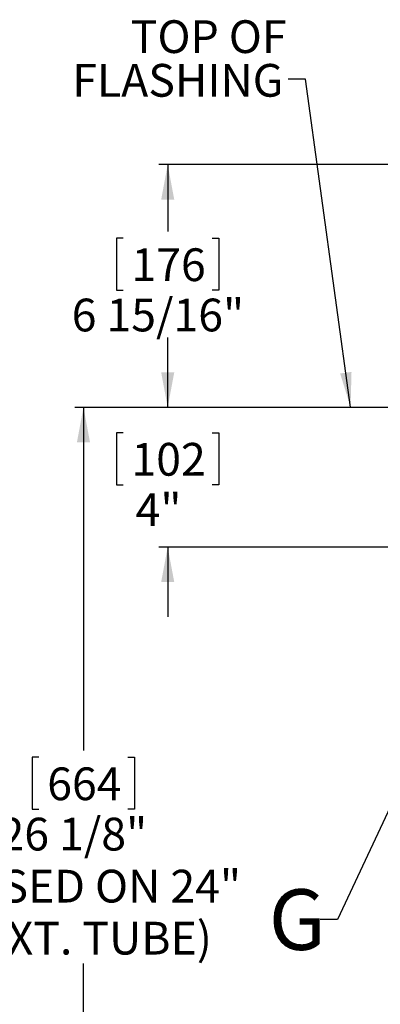
# Paper-space layout 'Layout1' of a CAD drawing. Extents: x 2 to 154, y 1 to 99.
# Drawn here: x 54 to 65, y 49 to 77 of the extents above; entities that cross this region are included whole.
import ezdxf

# ---------------------------------------------------------------- set-up
doc = ezdxf.new("R2010")
doc.units = 0
doc.linetypes.add('SLD-SOLID', pattern=[0])
doc.layers.get('0').update_dxf_attribs({"linetype": 'CONTINUOUS'})
doc.styles.add('SLDTEXTSTYLE0', font='GOTHICB.TTF', dxfattribs={"width": 0.913})
doc.styles.add('SLDTEXTSTYLE1', font='GOTHIC.TTF', dxfattribs={"width": 0.913})
doc.styles.get("Standard").update_dxf_attribs({"font": 'GOTHIC.TTF'})
doc.dimstyles.new('SLDDIMSTYLE2', dxfattribs={"dimtxt": 0.9375, "dimasz": 1, "dimexe": 0, "dimexo": 0.0625, "dimgap": 0.234375, "dimtad": 0, "dimtih": 1, "dimtoh": 1, "dimrnd": 1e-09, "dimzin": 12, "dimtxsty": 'SLDTEXTSTYLE1', "dimsah": 1, "dimcen": 0.09, "dimazin": 3, "dimtfac": 1, "dimtofl": 0, "dimtmove": 0, "dimatfit": 3, "dimtolj": 1, "dimtzin": 12})
doc.dimstyles.new('SLDDIMSTYLE3', dxfattribs={"dimtxt": 0.9375, "dimasz": 1, "dimexe": 0, "dimexo": 0.0625, "dimgap": 0.234375, "dimtad": 0, "dimtih": 1, "dimtoh": 1, "dimrnd": 1e-09, "dimzin": 12, "dimtxsty": 'SLDTEXTSTYLE1', "dimsah": 1, "dimcen": 0.09, "dimazin": 3, "dimtfac": 1, "dimtmove": 0, "dimatfit": 3, "dimtolj": 1, "dimtzin": 12})
doc.dimstyles.new('SLDDIMSTYLE5', dxfattribs={"dimtxt": 0, "dimasz": 1, "dimexe": 0, "dimexo": 0.0625, "dimgap": 0, "dimtad": 0, "dimtih": 1, "dimtoh": 1, "dimdec": 0, "dimrnd": 1e-09, "dimzin": 0, "dimtxsty": 'STANDARD', "dimsah": 1, "dimcen": 0.09, "dimazin": 3, "dimtfac": 1, "dimtdec": 0, "dimtofl": 0, "dimtmove": 0, "dimatfit": 3, "dimtolj": 1, "dimtzin": 0})
doc.dimstyles.new('SLDDIMSTYLE7', dxfattribs={"dimtxt": 0, "dimasz": 1, "dimexe": 0, "dimexo": 0.0625, "dimgap": 0, "dimtad": 0, "dimtih": 1, "dimtoh": 1, "dimdec": 0, "dimrnd": 1e-09, "dimzin": 0, "dimtxsty": 'STANDARD', "dimblk1": 'NONE', "dimblk2": 'NONE', "dimsah": 1, "dimcen": 0.09, "dimazin": 3, "dimtfac": 1, "dimtdec": 0, "dimtofl": 0, "dimtmove": 0, "dimatfit": 3, "dimtolj": 1, "dimtzin": 0})

# ---------------------------------------------------------------- blocks, each defined once
blk = doc.blocks.new('_D_3')
at = {"color": 7, "linetype": 'SLD-SOLID'}
for p, q in [((64.809, 65.996), (55.808, 65.996)), ((56.058, 65.996), (56.058, 56.169)), ((54.781, 55.979), (54.591, 55.979)), ((54.591, 55.979), (54.591, 54.489)), ((57.334, 55.979), (57.525, 55.979)), ((57.525, 55.979), (57.525, 54.489)), ((54.591, 54.489), (54.781, 54.489)), ((57.525, 54.489), (57.334, 54.489)), ((56.058, 39.866), (56.058, 50.07)), ((68.473, 39.866), (55.808, 39.866))]:
    blk.add_line(p, q, dxfattribs=at)
for points in [[(56.058, 65.996), (55.87, 64.996), (56.245, 64.996)], [(56.058, 39.866), (56.245, 40.866), (55.87, 40.866)]]:
    blk.add_solid(points, dxfattribs=at)
at = {"color": 7, "linetype": 'SLD-SOLID', "char_height": 0.9375, "attachment_point": 1, "style": 'SLDTEXTSTYLE1'}
for s, insert in [('664', (55.019, 55.687, 2.282)), ('26 1/8"', (53.652, 54.247, 2.282)), ('(BASED ON 24"', (51.656, 52.757, 2.282)), ('EXT. TUBE)', (53.131, 51.268, 2.282))]:
    blk.add_mtext(s, dxfattribs=dict(at, insert=insert))
blk = doc.blocks.new('_D_5')
at = {"color": 7, "linetype": 'SLD-SOLID'}
for p, q in [((58.472, 65.996), (58.472, 67.996)), ((64.809, 65.996), (58.222, 65.996)), ((57.196, 65.269), (57.006, 65.269)), ((57.006, 65.269), (57.006, 63.78)), ((59.749, 65.269), (59.939, 65.269)), ((59.939, 65.269), (59.939, 63.78)), ((57.006, 63.78), (57.196, 63.78)), ((59.939, 63.78), (59.749, 63.78)), ((64.834, 61.996), (58.222, 61.996)), ((58.472, 61.996), (58.472, 59.996))]:
    blk.add_line(p, q, dxfattribs=at)
for points in [[(58.472, 65.996), (58.66, 66.996), (58.285, 66.996)], [(58.472, 61.996), (58.285, 60.996), (58.66, 60.996)]]:
    blk.add_solid(points, dxfattribs=at)
at = {"color": 7, "linetype": 'SLD-SOLID', "char_height": 0.9375, "attachment_point": 1, "style": 'SLDTEXTSTYLE1'}
for s, insert in [('102', (57.433, 64.977, 2.282)), ('4"', (57.552, 63.537, 2.282))]:
    blk.add_mtext(s, dxfattribs=dict(at, insert=insert))
blk = doc.blocks.new('_D_8')
at = {"color": 7, "linetype": 'SLD-SOLID'}
for p, q in [((82.725, 72.944), (58.222, 72.944)), ((58.472, 72.944), (58.472, 71.03)), ((57.196, 70.84), (57.006, 70.84)), ((57.006, 70.84), (57.006, 69.35)), ((59.749, 70.84), (59.939, 70.84)), ((59.939, 70.84), (59.939, 69.35)), ((57.006, 69.35), (57.196, 69.35)), ((59.939, 69.35), (59.749, 69.35)), ((58.472, 65.996), (58.472, 67.91)), ((64.809, 65.996), (58.222, 65.996))]:
    blk.add_line(p, q, dxfattribs=at)
for points in [[(58.472, 72.944), (58.285, 71.944), (58.66, 71.944)], [(58.472, 65.996), (58.66, 66.996), (58.285, 66.996)]]:
    blk.add_solid(points, dxfattribs=at)
at = {"color": 7, "linetype": 'SLD-SOLID', "char_height": 0.9375, "attachment_point": 1, "style": 'SLDTEXTSTYLE1'}
for s, insert in [('176', (57.433, 70.548, 2.282)), ('6 15/16"', (55.721, 69.108, 2.282))]:
    blk.add_mtext(s, dxfattribs=dict(at, insert=insert))
blk = doc.blocks.new('SW_NOTE_5')
at = {"color": 0, "linetype": 'CONTINUOUS', "char_height": 0.9375, "attachment_point": 3, "style": 'SLDTEXTSTYLE1'}
for s, insert in [('TOP OF ', (-0.045, 1.688)), ('FLASHING', (-0.133, 0.438))]:
    blk.add_mtext(s, dxfattribs=dict(at, insert=insert))
blk = doc.blocks.new('_NONE')

psp = doc.layouts.get("Layout1")

# ---------------------------------------------------------------- block references
at = {"color": 7, "linetype": 'CONTINUOUS'}
psp.add_blockref('SW_NOTE_5', (61.923, 75.389), dxfattribs=at)

# ---------------------------------------------------------------- texts
at = {"color": 7, "linetype": 'SLD-SOLID', "insert": (61.367, 52.199), "char_height": 1.736, "attachment_point": 1, "style": 'SLDTEXTSTYLE0'}
psp.add_mtext('G', dxfattribs=at)

# ---------------------------------------------------------------- dimensions: what is measured, and where the dimension line sits
at = {"color": 7, "linetype": 'SLD-SOLID'}
for p1, dimstyle, picture, middle in [((82.85, 72.944), 'SLDDIMSTYLE2', '_D_8', (58.472, 69.47)), ((64.959, 61.996), 'SLDDIMSTYLE3', '_D_5', (58.472, 63.899))]:
    dim = psp.add_linear_dim(base=(58.472, 65.996), p1=p1, p2=(64.934, 65.996), angle=90, dimstyle=dimstyle, dxfattribs=at)
    dim.commit()
    dim.dimension.update_dxf_attribs({"geometry": picture, "text_midpoint": middle, "dimtype": 160})
dim = psp.add_linear_dim(base=(56.058, 39.866), p1=(64.934, 65.996), p2=(68.598, 39.866), angle=90, text='<>\\P(BASED ON 24"\\PEXT. TUBE)', dimstyle='SLDDIMSTYLE2', dxfattribs=at)
dim.commit()
dim.dimension.update_dxf_attribs({"geometry": '_D_3', "text_midpoint": (56.058, 53.12), "dimtype": 160})

# ---------------------------------------------------------------- leaders
at = {"color": 7, "linetype": 'CONTINUOUS'}
psp.add_leader([(63.714, 65.997), (62.423, 75.389), (61.923, 75.389)], dimstyle='SLDDIMSTYLE5', dxfattribs=at)
at = {"color": 7, "linetype": 'SLD-SOLID', "has_arrowhead": 0}
psp.add_leader([(68.444, 62.251), (63.342, 51.332), (62.842, 51.332)], dimstyle='SLDDIMSTYLE7', dxfattribs=at)

doc.saveas('drawing.dxf')
